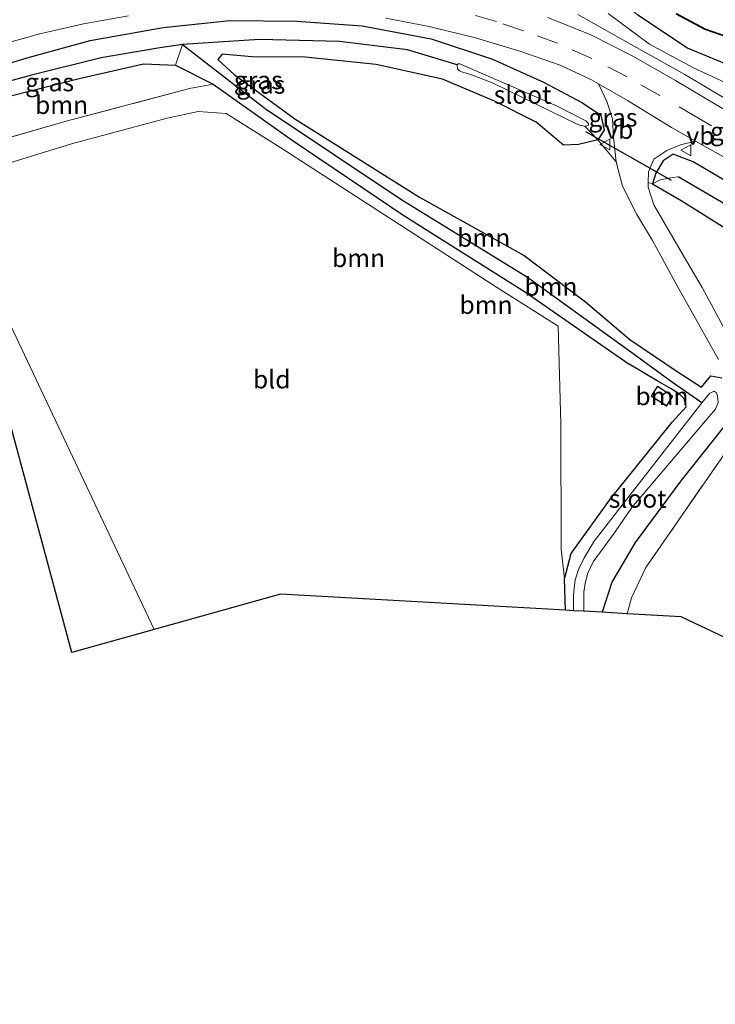
# Model space of a CAD drawing. Units: metres. Extents: x 80000 to 90006, y 387500 to 393751.
# Drawn here: x 82750 to 82846, y 390927 to 391064 of the extents above; entities that cross this region are included whole.
import ezdxf
from ezdxf.enums import TextEntityAlignment as Align

# ---------------------------------------------------------------- set-up
doc = ezdxf.new("R2010")
doc.units = ezdxf.units.M
doc.linetypes.add('IE-TERREINAFSCHEIDING', pattern=[10, 8, -2])
doc.linetypes.add('VW-3-9_STREEP', pattern=[12, 3, -9])
doc.layers.get('0').update_dxf_attribs({"lineweight": 25})
for name, color, linetype, lineweight in [('B-ME-GR-BOOM-GV-B6', 93, 'Continuous', 18), ('B-ME-GW-INSTEEKWATERGANG-L-B1', 10, 'Continuous', 25), ('B-ME-GW-WATERGANG-GREPPEL-L-B1', 10, 'Continuous', 25), ('B-ME-IE-GRASLAND-GV-B6', 93, 'Continuous', 18), ('B-ME-IE-GRONDWERKLIJN-GROND_INGERICHT-GV-B6', 253, 'Continuous', 18), ('B-ME-IE-HULPGEOMETRIE-L-B1', 53, 'Continuous', 18), ('B-ME-IE-TERREINAFSCHEIDING-RASTERHEKWERK-L-B1', 8, 'IE-TERREINAFSCHEIDING', 18), ('B-ME-KG-KADASTRAAL-DAKRAND-L-B1', 13, 'Continuous', 18), ('B-ME-KG-KADASTRAAL-OPNAMEDTMGRENS-L-B1', 10, 'Continuous', 25), ('B-ME-KW-DUIKER-L-B1', 10, 'Continuous', 25), ('B-ME-OB-BESCHOEIING-GV-B6', 10, 'Continuous', 25), ('B-ME-OG-BEBOUWING-GV-B6', 173, 'Continuous', 18), ('B-ME-OG-WATER-GV-B6', 153, 'Continuous', 18), ('B-ME-VH-VERH_SOORT-BITUMEN-GV-B6', 8, 'IE-TERREINAFSCHEIDING-NATUURLIJK-HOUTWAL', 18), ('B-ME-VH-VERH_SOORT-HALF_VERHARDING-GV-B6', 8, 'IE-TERREINAFSCHEIDING-NATUURLIJK-HOUTWAL', 18), ('B-ME-VW-MARKERING-39STREEP-015-L-B1', 255, 'VW-3-9_STREEP', 18), ('B-ME-VW-MEUBILAIR_WEGMEUBILAIR-VERKEERSBORD-S-B1', 8, 'Continuous', 18)]:
    doc.layers.add(name, color=color, linetype=linetype, lineweight=lineweight)
doc.styles.add('NLCS-ISO', font='NLCS-ISO.TTF')
doc.linetypes.add('IE-TERREINAFSCHEIDING-NATUURLIJK-HOUTWAL', pattern='A,7,-1.5,[67,NLCS.SHX,S=0.75,R=45,X=0,Y=0],-1.5,7,-1.5,[70,NLCS.SHX,S=0.75,R=0,X=0,Y=0],-1.5', length=20)

# ---------------------------------------------------------------- blocks, each defined once
blk = doc.blocks.new('verkeersbord')
for p, q in [((0, 0.75), (-0.75, -0.625)), ((0.75, -0.625), (0, 0.75)), ((-0.75, -0.625), (0.75, -0.625))]:
    blk.add_line(p, q)

msp = doc.modelspace()

# ---------------------------------------------------------------- linework, layer by layer
at = {"layer": 'B-ME-GR-BOOM-GV-B6'}
for points in [[(82921.864, 391025.258, 8.123), (82920.328, 391021.163, 8.257), (82918.492, 391020.048, 8.25), (82911.643, 391020.28, 8.28), (82902.272, 391022.421, 8.267), (82893.37, 391026.173, 8.327), (82882.207, 391032.469, 8.37), (82871.378, 391038.846, 8.377), (82853.229, 391049.196, 8.42), (82841.56, 391056.124, 8.44), (82834.495, 391060.094, 8.537), (82826.755, 391064.456, 8.587)], [(82830.976, 391064.594, 8.766), (82836.671, 391060.328, 8.729), (82842.769, 391057.08, 8.722), (82853.127, 391052.275, 8.685), (82865.975, 391048.237, 8.601), (82882.91, 391044.102, 8.397), (82902.321, 391038.294, 8.323), (82908.678, 391035.118, 8.306), (82916.614, 391031.245, 8.277), (82919.837, 391028.751, 8.323), (82921.864, 391025.258, 8.123)], [(82824.945, 390986.35, 7.863), (82825.862, 390989.836, 7.92), (82831.288, 390997.417, 7.963), (82839.85, 391007.999, 7.74), (82841.769, 391010.163, 7.693), (82841.51, 391011.249, 7.743), (82840.865, 391011.879, 7.797), (82839.697, 391012.639, 7.823), (82837.751, 391013.754, 7.85), (82833.878, 391016.058, 7.963), (82819.517, 391025.99, 7.967), (82802.71, 391036.605, 8.17), (82787.264, 391047.035, 8.243), (82776.327, 391054.812, 8.25), (82771.102, 391057.422, 8.383), (82772.073, 391060.273, 7.287), (82783.96, 391051.12, 7.107), (82802.272, 391038.828, 7.107), (82819.827, 391028.057, 7.093), (82834.255, 391017.611, 7.437), (82839.895, 391013.507, 7.31), (82843.948, 391010.702, 6.744), (82834.322, 390998.371, 6.744), (82829.016, 390991.527, 6.744), (82827.667, 390989.261, 6.744), (82827.432, 390988.74, 6.744), (82826.899, 390987.772, 6.744), (82826.395, 390986.185, 6.744), (82826.16, 390984.104, 6.744), (82826.189, 390981.925, 6.744), (82825.065, 390981.988, 7.82), (82824.945, 390986.35, 7.863)], [(82845.919, 391012.122, 6.744), (82845.621, 391012.321, 6.744), (82845.03, 391012.055, 6.744), (82843.948, 391010.702, 6.744), (82839.895, 391013.507, 7.31), (82834.255, 391017.611, 7.437), (82819.827, 391028.057, 7.093), (82802.272, 391038.828, 7.107), (82783.96, 391051.12, 7.107), (82772.073, 391060.273, 7.287), (82782.752, 391060.967, 7.287), (82793.788, 391060.703, 7.298), (82803.218, 391059.547, 7.284), (82810.07, 391057.499, 7.232)], [(82846.706, 391014.133, 8.363), (82845.185, 391014.41, 8.377), (82843.886, 391012.886, 8.293), (82840.53, 391015.028, 8.247), (82833.956, 391019.473, 8.393), (82827.816, 391024.667, 8.573), (82819.331, 391031.078, 8.68), (82804.851, 391039.183, 8.737), (82787.607, 391050.002, 8.74), (82779.222, 391056.142, 9.063), (82776.996, 391058.204, 8.923), (82777.554, 391058.946, 8.71), (82781.685, 391058.581, 8.663), (82789.056, 391058.547, 8.677), (82798.891, 391057.52, 8.71), (82808.06, 391055.478, 8.74), (82815.241, 391052.438, 8.6), (82821.022, 391049.527, 8.633), (82823.664, 391047.309, 8.407), (82824.772, 391046.379, 8.71), (82826.884, 391046.45, 8.67), (82829.564, 391047.111, 8.577)], [(82810.07, 391057.499, 7.232), (82810.126, 391056.91, 7.232), (82810.386, 391056.659, 7.232), (82810.701, 391056.523, 7.232), (82811.848, 391056.187, 7.232), (82815.042, 391054.957, 7.232), (82826.774, 391049.229, 7.232), (82827.185, 391049.089, 7.232), (82827.754, 391048.986, 7.232), (82829.564, 391047.111, 8.577), (82826.884, 391046.45, 8.67), (82824.772, 391046.379, 8.71), (82823.664, 391047.309, 8.407), (82821.022, 391049.527, 8.633), (82815.241, 391052.438, 8.6), (82808.06, 391055.478, 8.74), (82798.891, 391057.52, 8.71), (82789.056, 391058.547, 8.677), (82781.685, 391058.581, 8.663), (82777.554, 391058.946, 8.71), (82776.996, 391058.204, 8.923), (82779.222, 391056.142, 9.063), (82787.607, 391050.002, 8.74), (82804.851, 391039.183, 8.737), (82819.331, 391031.078, 8.68), (82827.816, 391024.667, 8.573), (82833.956, 391019.473, 8.393), (82840.53, 391015.028, 8.247), (82843.886, 391012.886, 8.293), (82845.185, 391014.41, 8.377), (82846.706, 391014.133, 8.363)], [(82735.972, 391049.857, 8.55), (82737.475, 391050.209, 8.537), (82748.141, 391053.13, 8.507), (82757.804, 391055.573, 8.51), (82766.707, 391057.63, 8.433), (82771.102, 391057.422, 8.383), (82776.327, 391054.812, 8.25), (82773.043, 391054.194, 8.51), (82755.995, 391049.66, 8.56), (82742.715, 391045.833, 8.563), (82737.779, 391044.518, 8.598), (82735.972, 391049.857, 8.55)], [(82742.715, 391045.833, 8.563), (82755.995, 391049.66, 8.56), (82773.043, 391054.194, 8.51), (82776.327, 391054.812, 8.25), (82787.264, 391047.035, 8.243), (82802.71, 391036.605, 8.17), (82819.517, 391025.99, 7.967), (82833.878, 391016.058, 7.963), (82837.751, 391013.754, 7.85), (82839.697, 391012.639, 7.823), (82840.865, 391011.879, 7.797), (82841.51, 391011.249, 7.743), (82841.769, 391010.163, 7.693), (82839.85, 391007.999, 7.74), (82831.288, 390997.417, 7.963), (82825.862, 390989.836, 7.92), (82824.945, 390986.35, 7.863), (82824.49, 390990.437, 7.858), (82824.412, 391007.766, 7.896), (82824.074, 391021.311, 7.978), (82815.52, 391026.716, 8.028), (82785.671, 391045.999, 8.209), (82778.117, 391050.73, 8.287), (82774.255, 391051.034, 8.43), (82769.968, 391050.102, 8.53), (82756.724, 391046.537, 8.583), (82741.293, 391041.797, 8.583)], [(82829.564, 391047.111, 8.577), (82832.067, 391044.06, 8.66), (82832.962, 391040.706, 8.813), (82834.962, 391036.755, 8.847), (82837.102, 391033.146, 8.767), (82840.51, 391026.885, 8.677), (82846.235, 391016.704, 8.507)], [(82849.822, 391015.77, 8.58), (82843.982, 391026.636, 8.613), (82841.077, 391031.579, 8.683), (82837.295, 391038.086, 8.617), (82836.49, 391040.553, 8.56), (82836.51, 391041.204, 8.613), (82837.101, 391041.002, 8.573)], [(82837.101, 391041.002, 8.573), (82838.164, 391041.549, 8.516), (82839.871, 391041.887, 7.682), (82840.664, 391041.958, 7.064), (82847.215, 391038.128, 6.972), (82855.153, 391033.495, 6.793), (82859.216, 391030.992, 6.859), (82857.7, 391028.553, 6.871), (82855.19, 391024.62, 6.92), (82851.199, 391018.47, 6.972), (82850.128, 391016.894, 8.51), (82849.617, 391017.229, 8.52), (82848.651, 391018.604, 8.547), (82848.994, 391020.333, 8.623), (82850.791, 391023.914, 8.807), (82851.861, 391026.44, 9.03), (82853.702, 391028.688, 9.05), (82853.646, 391030.138, 9.033), (82852.661, 391031.293, 8.913), (82847.837, 391034.445, 8.773), (82841.06, 391038.683, 8.647), (82837.101, 391041.002, 8.573)], [(82837.101, 391041.002, 8.573), (82841.06, 391038.683, 8.647), (82847.837, 391034.445, 8.773)], [(82837.795, 391013.005, 7.782), (82836.905, 391011.61, 7.782), (82839.05, 391010.242, 7.782), (82839.94, 391011.637, 7.782), (82837.795, 391013.005, 7.782)], [(82846.948, 391007.347, 8.17), (82841.023, 390999.915, 7.743), (82834.71, 390991.379, 7.773), (82831.488, 390985.862, 7.773), (82830.14, 390981.705, 7.803), (82827.62, 390981.845, 6.744), (82827.606, 390984.482, 6.744), (82827.804, 390985.751, 6.744), (82828.143, 390987.108, 6.744), (82828.914, 390988.694, 6.744), (82831.954, 390992.852, 6.744), (82834.225, 390996.224, 6.744), (82844.925, 391008.802, 6.744), (82845.82, 391009.822, 6.744)], [(82849.686, 391007.411, 8.087), (82836.175, 390987.885, 7.813), (82834.212, 390983.701, 7.833), (82833.622, 390981.511, 7.87), (82830.14, 390981.705, 7.803), (82831.488, 390985.862, 7.773), (82834.71, 390991.379, 7.773), (82841.023, 390999.915, 7.743), (82846.948, 391007.347, 8.17)]]:
    msp.add_polyline3d(points, dxfattribs=at)
at = {"layer": 'B-ME-GW-INSTEEKWATERGANG-L-B1'}
msp.add_line((82837.751, 391013.754, 7.85), (82833.878, 391016.058, 7.963), dxfattribs=at)
for points in [[(82927.512, 391022.798, 8.367), (82924.197, 391029.136, 8.587), (82922.424, 391031.459, 8.698), (82919.326, 391034.512, 8.756), (82912.252, 391038.423, 8.708), (82904.07, 391041.486, 8.591), (82893.266, 391044.591, 8.547), (82879.947, 391048.349, 8.615), (82869.924, 391050.589, 8.792), (82858.103, 391053.773, 8.81), (82849.979, 391056.456, 8.795), (82841.928, 391059.794, 8.8), (82835.069, 391064.333, 8.906), (82830.984, 391068.027, 8.948), (82828.221, 391071.426, 8.768), (82825.288, 391076.06, 8.657), (82824.289, 391077.001, 8.627)], [(82741.018, 391055.605, 8.737), (82750.917, 391058.533, 8.773), (82759.318, 391060.835, 8.827), (82769.418, 391062.636, 8.8), (82778.651, 391063.593, 8.8), (82787.885, 391063.508, 8.67), (82796.941, 391062.872, 8.653), (82806.485, 391061.064, 8.66), (82814.973, 391058.275, 8.623), (82822.048, 391055.09, 8.567), (82827.402, 391052.233, 8.567), (82829.942, 391050.532, 8.517), (82830.4, 391048.448, 8.54), (82829.564, 391047.111, 8.577), (82826.884, 391046.45, 8.67), (82824.772, 391046.379, 8.71), (82823.664, 391047.309, 8.407), (82821.022, 391049.527, 8.633), (82815.241, 391052.438, 8.6), (82808.06, 391055.478, 8.74), (82798.891, 391057.52, 8.71), (82789.056, 391058.547, 8.677), (82781.685, 391058.581, 8.663), (82777.554, 391058.946, 8.71), (82776.996, 391058.204, 8.923), (82779.222, 391056.142, 9.063), (82787.607, 391050.002, 8.74), (82804.851, 391039.183, 8.737), (82819.331, 391031.078, 8.68), (82827.816, 391024.667, 8.573), (82833.956, 391019.473, 8.393), (82840.53, 391015.028, 8.247), (82843.886, 391012.886, 8.293), (82845.185, 391014.41, 8.377), (82846.706, 391014.133, 8.363)], [(82735.972, 391049.857, 8.55), (82737.475, 391050.209, 8.537), (82748.141, 391053.13, 8.507), (82757.804, 391055.573, 8.51), (82766.707, 391057.63, 8.433), (82771.102, 391057.422, 8.383), (82776.327, 391054.812, 8.25), (82787.264, 391047.035, 8.243), (82802.71, 391036.605, 8.17), (82819.517, 391025.99, 7.967), (82833.878, 391016.058, 7.963)], [(82854.519, 391037.105, 8.673), (82842.729, 391044.041, 8.68), (82839.973, 391045.115, 8.653), (82838.561, 391044.177, 8.57), (82837.573, 391042.488, 8.49), (82837.101, 391041.002, 8.573), (82841.06, 391038.683, 8.647), (82847.837, 391034.445, 8.773)], [(82825.065, 390981.988, 7.82), (82824.945, 390986.35, 7.863), (82825.862, 390989.836, 7.92), (82831.288, 390997.417, 7.963), (82839.85, 391007.999, 7.74), (82841.769, 391010.163, 7.693), (82841.51, 391011.249, 7.743), (82840.865, 391011.879, 7.797), (82839.697, 391012.639, 7.823), (82837.751, 391013.754, 7.85)], [(82846.948, 391007.347, 8.17), (82841.023, 390999.915, 7.743), (82834.71, 390991.379, 7.773), (82831.488, 390985.862, 7.773), (82830.14, 390981.705, 7.803)]]:
    msp.add_polyline3d(points, dxfattribs=at)
at = {"layer": 'B-ME-GW-WATERGANG-GREPPEL-L-B1'}
for p, q in [((82772.073, 391060.273, 7.287), (82783.96, 391051.12, 7.107)), ((82843.948, 391010.702, 6.744), (82839.895, 391013.507, 7.31))]:
    msp.add_line(p, q, dxfattribs=at)
for points in [[(82810.07, 391057.499, 7.232), (82803.218, 391059.547, 7.284), (82793.788, 391060.703, 7.298), (82782.752, 391060.967, 7.287), (82772.073, 391060.273, 7.287), (82768.683, 391059.797, 7.341), (82760.819, 391058.462, 7.335), (82751.363, 391056.088, 7.36), (82735.326, 391051.766, 7.455)], [(82839.895, 391013.507, 7.31), (82834.255, 391017.611, 7.437), (82819.827, 391028.057, 7.093), (82802.272, 391038.828, 7.107), (82783.96, 391051.12, 7.107)], [(82851.199, 391018.47, 6.972), (82855.19, 391024.62, 6.92), (82857.7, 391028.553, 6.871), (82859.216, 391030.992, 6.859), (82855.153, 391033.495, 6.793), (82847.215, 391038.128, 6.972), (82840.664, 391041.958, 7.064)]]:
    msp.add_polyline3d(points, dxfattribs=at)
at = {"layer": 'B-ME-IE-GRASLAND-GV-B6'}
for points in [[(82746.213, 391060.051, 8.69), (82752.154, 391061.732, 8.713), (82758.387, 391063.145, 8.74), (82764.615, 391064.247, 8.76)], [(82826.755, 391064.456, 8.587), (82834.495, 391060.094, 8.537), (82841.56, 391056.124, 8.44), (82853.229, 391049.196, 8.42), (82871.378, 391038.846, 8.377), (82882.207, 391032.469, 8.37), (82893.37, 391026.173, 8.327), (82902.272, 391022.421, 8.267), (82911.643, 391020.28, 8.28), (82918.492, 391020.048, 8.25), (82920.328, 391021.163, 8.257), (82921.864, 391025.258, 8.123), (82919.837, 391028.751, 8.323), (82916.614, 391031.245, 8.277), (82908.678, 391035.118, 8.306), (82902.321, 391038.294, 8.323), (82882.91, 391044.102, 8.397), (82865.975, 391048.237, 8.601), (82853.127, 391052.275, 8.685), (82842.769, 391057.08, 8.722), (82836.671, 391060.328, 8.729), (82830.976, 391064.594, 8.766)], [(82849.979, 391056.456, 8.795), (82841.928, 391059.794, 8.8), (82835.069, 391064.333, 8.906)], [(82835.069, 391064.333, 8.906), (82841.928, 391059.794, 8.8), (82849.979, 391056.456, 8.795)], [(82840.374, 391064.491, 6.147), (82844.355, 391062.364, 6.147), (82854.942, 391058.661, 6.147)], [(82741.018, 391055.605, 8.737), (82750.917, 391058.533, 8.773), (82759.318, 391060.835, 8.827), (82769.418, 391062.636, 8.8), (82778.651, 391063.593, 8.8), (82787.885, 391063.508, 8.67), (82796.941, 391062.872, 8.653), (82806.485, 391061.064, 8.66), (82814.973, 391058.275, 8.623), (82822.048, 391055.09, 8.567), (82827.402, 391052.233, 8.567), (82829.942, 391050.532, 8.517), (82830.4, 391048.448, 8.54), (82829.564, 391047.111, 8.577), (82827.754, 391048.986, 7.232), (82828.043, 391049.031, 7.232), (82828.251, 391049.143, 7.232), (82828.253, 391049.353, 7.232), (82827.905, 391049.744, 7.232), (82823.908, 391051.736, 7.232), (82810.442, 391057.631, 7.232), (82810.221, 391057.609, 7.232), (82810.07, 391057.499, 7.232), (82803.218, 391059.547, 7.284), (82793.788, 391060.703, 7.298), (82782.752, 391060.967, 7.287), (82772.073, 391060.273, 7.287), (82768.683, 391059.797, 7.341), (82760.819, 391058.462, 7.335), (82751.363, 391056.088, 7.36), (82735.326, 391051.766, 7.455)], [(82800.224, 391063.945, 8.587), (82806.19, 391062.797, 8.587), (82812.606, 391061.205, 8.59), (82818.876, 391059.324, 8.573), (82824.328, 391057.41, 8.58), (82828.651, 391055.425, 8.58), (82829.617, 391054.865, 8.61), (82830.768, 391052.422, 8.583), (82831.555, 391049.999, 8.567), (82831.699, 391047.431, 8.61), (82832.067, 391044.06, 8.66), (82829.564, 391047.111, 8.577), (82830.4, 391048.448, 8.54), (82829.942, 391050.532, 8.517), (82827.402, 391052.233, 8.567), (82822.048, 391055.09, 8.567), (82814.973, 391058.275, 8.623), (82806.485, 391061.064, 8.66), (82796.941, 391062.872, 8.653), (82787.885, 391063.508, 8.67), (82778.651, 391063.593, 8.8), (82769.418, 391062.636, 8.8), (82759.318, 391060.835, 8.827), (82750.917, 391058.533, 8.773), (82741.018, 391055.605, 8.737)], [(82848.474, 391050.4, 8.713), (82840.288, 391055.317, 8.713), (82834.386, 391058.672, 8.713), (82828.571, 391061.637, 8.767), (82822.639, 391064.049, 8.807)], [(82735.326, 391051.766, 7.455), (82751.363, 391056.088, 7.36), (82760.819, 391058.462, 7.335), (82768.683, 391059.797, 7.341), (82772.073, 391060.273, 7.287), (82771.102, 391057.422, 8.383), (82766.707, 391057.63, 8.433), (82757.804, 391055.573, 8.51), (82748.141, 391053.13, 8.507), (82737.475, 391050.209, 8.537), (82735.972, 391049.857, 8.55), (82735.326, 391051.766, 7.455)], [(82837.101, 391041.002, 8.573), (82836.51, 391041.204, 8.613), (82836.557, 391042.688, 8.553), (82837.306, 391044.443, 8.467), (82839.095, 391045.626, 8.453), (82840.963, 391046.427, 8.48), (82843.073, 391046.935, 8.5), (82848.164, 391044.04, 8.573)], [(82837.101, 391041.002, 8.573), (82837.573, 391042.488, 8.49), (82838.561, 391044.177, 8.57), (82839.973, 391045.115, 8.653), (82842.729, 391044.041, 8.68), (82854.519, 391037.105, 8.673)], [(82854.519, 391037.105, 8.673), (82842.729, 391044.041, 8.68), (82839.973, 391045.115, 8.653), (82838.561, 391044.177, 8.57), (82837.573, 391042.488, 8.49), (82837.101, 391041.002, 8.573)], [(82847.215, 391038.128, 6.972), (82840.664, 391041.958, 7.064), (82839.871, 391041.887, 7.682), (82838.164, 391041.549, 8.516), (82837.101, 391041.002, 8.573)]]:
    msp.add_polyline3d(points, dxfattribs=at)
at = {"layer": 'B-ME-IE-GRONDWERKLIJN-GROND_INGERICHT-GV-B6'}
for points in [[(82738.88, 391041.265, 8.589), (82741.293, 391041.797, 8.583), (82756.724, 391046.537, 8.583), (82769.968, 391050.102, 8.53), (82774.255, 391051.034, 8.43), (82778.117, 391050.73, 8.287), (82785.671, 391045.999, 8.209), (82815.52, 391026.716, 8.028), (82824.074, 391021.311, 7.978), (82824.412, 391007.766, 7.896), (82824.49, 390990.437, 7.858), (82824.945, 390986.35, 7.863), (82825.065, 390981.988, 7.82), (82785.654, 390984.189, 8.17), (82768.168, 390979.311, 8.15), (82738.88, 391041.265, 8.589)], [(82738.88, 391041.265, 8.589), (82768.168, 390979.311, 8.15), (82756.759, 390976.129, 8.194), (82748.109, 391008.349, 8.201)], [(82867.007, 390968.8, 8.173), (82841.085, 390981.094, 7.937), (82833.622, 390981.511, 7.87), (82834.212, 390983.701, 7.833), (82836.175, 390987.885, 7.813), (82849.686, 391007.411, 8.087), (82850.695, 391006.413, 8.277), (82851.858, 391003.867, 8.45), (82852.574, 391001.428, 8.14), (82855.571, 390994.652, 8.13), (82859.698, 390985.115, 8.127), (82862.885, 390977.925, 8.16), (82867.007, 390968.8, 8.173)]]:
    msp.add_polyline3d(points, dxfattribs=at)
at = {"layer": 'B-ME-IE-HULPGEOMETRIE-L-B1'}
msp.add_polyline3d([(82768.168, 390979.311, 8.15), (82738.88, 391041.265, 8.589)], dxfattribs=at)
at = {"layer": 'B-ME-IE-TERREINAFSCHEIDING-RASTERHEKWERK-L-B1'}
msp.add_line((82776.327, 391054.812, 8.25), (82773.043, 391054.194, 8.51), dxfattribs=at)
for points in [[(82773.043, 391054.194, 8.51), (82755.995, 391049.66, 8.56), (82742.715, 391045.833, 8.563), (82737.779, 391044.518, 8.598)], [(82867.721, 390968.461, 8.487), (82861.738, 390981.935, 8.39), (82856.727, 390993.333, 8.343), (82854.311, 390998.497, 8.343), (82851.858, 391003.867, 8.45), (82850.695, 391006.413, 8.277), (82849.686, 391007.411, 8.087), (82836.175, 390987.885, 7.813), (82834.212, 390983.701, 7.833), (82833.622, 390981.511, 7.87)]]:
    msp.add_polyline3d(points, dxfattribs=at)
at = {"layer": 'B-ME-KG-KADASTRAAL-DAKRAND-L-B1'}
msp.add_polyline3d([(82837.811, 391012.936, 10.056), (82836.974, 391011.625, 10.089), (82839.035, 391010.311, 10.073), (82839.871, 391011.621, 10.056), (82837.811, 391012.936, 10.056)], dxfattribs=at)
at = {"layer": 'B-ME-KG-KADASTRAAL-OPNAMEDTMGRENS-L-B1'}
for points in [[(82768.168, 390979.311, 8.15), (82756.759, 390976.129, 8.194), (82748.109, 391008.349, 8.201), (82648.781, 390982.43, 8.668), (82628.714, 390976.464, 9.01), (82628.619, 390976.433, 9.01), (82627.651, 390976.146, 8.107), (82626.285, 390975.739, 9.007), (82623.946, 390975.044, 8.957), (82620.947, 390974.152, 9.023), (82615.038, 390972.394, 9.18), (82554.292, 390953.159, 8.897), (82509.809, 390940.521, 8.65), (82469.988, 390929.218, 9.061), (82463.733, 390927.443, 8.875)], [(82867.007, 390968.8, 8.173), (82841.085, 390981.094, 7.937), (82833.622, 390981.511, 7.87), (82830.14, 390981.705, 7.803), (82827.62, 390981.845, 6.744), (82826.189, 390981.925, 6.744), (82825.065, 390981.988, 7.82), (82785.654, 390984.189, 8.17), (82768.168, 390979.311, 8.15)]]:
    msp.add_polyline3d(points, dxfattribs=at)
at = {"layer": 'B-ME-KW-DUIKER-L-B1'}
msp.add_line((82839.758, 391041.489, 7.763), (82827.898, 391048.204, 7.783), dxfattribs=at)
at = {"layer": 'B-ME-OB-BESCHOEIING-GV-B6'}
for points in [[(82932.619, 391022.281, 5.458), (82932.529, 391022.237, 6.147), (82930.132, 391027.132, 6.147), (82928.171, 391031.172, 6.147), (82926.606, 391033.667, 6.147), (82923.882, 391036.549, 6.147), (82920.356, 391039.282, 6.147), (82915.58, 391041.52, 6.147), (82908.078, 391044.189, 6.147), (82885.821, 391050.036, 6.147), (82854.942, 391058.661, 6.147), (82844.355, 391062.364, 6.147), (82840.374, 391064.491, 6.147)], [(82840.43, 391064.574, 5.458), (82844.396, 391062.456, 5.458), (82854.972, 391058.756, 5.458), (82885.847, 391050.132, 5.458), (82908.107, 391044.285, 5.458), (82915.618, 391041.613, 5.458), (82920.409, 391039.368, 5.458), (82923.949, 391036.624, 5.458), (82926.686, 391033.728, 5.458), (82928.258, 391031.22, 5.458), (82930.221, 391027.176, 5.458), (82932.619, 391022.281, 5.458)]]:
    msp.add_polyline3d(points, dxfattribs=at)
at = {"layer": 'B-ME-OG-BEBOUWING-GV-B6'}
msp.add_polyline3d([(82839.94, 391011.637, 7.782), (82839.05, 391010.242, 7.782), (82836.905, 391011.61, 7.782), (82837.795, 391013.005, 7.782), (82839.94, 391011.637, 7.782)], dxfattribs=at)
at = {"layer": 'B-ME-OG-WATER-GV-B6'}
for points in [[(82932.619, 391022.281, 5.458), (82930.221, 391027.176, 5.458), (82928.258, 391031.22, 5.458), (82926.686, 391033.728, 5.458), (82923.949, 391036.624, 5.458), (82920.409, 391039.368, 5.458), (82915.618, 391041.613, 5.458), (82908.107, 391044.285, 5.458), (82885.847, 391050.132, 5.458), (82854.972, 391058.756, 5.458), (82844.396, 391062.456, 5.458), (82840.43, 391064.574, 5.458)], [(82828.043, 391049.031, 7.232), (82827.754, 391048.986, 7.232), (82827.185, 391049.089, 7.232), (82826.774, 391049.229, 7.232), (82815.042, 391054.957, 7.232), (82811.848, 391056.187, 7.232), (82810.701, 391056.523, 7.232), (82810.386, 391056.659, 7.232), (82810.126, 391056.91, 7.232), (82810.07, 391057.499, 7.232), (82810.221, 391057.609, 7.232), (82810.442, 391057.631, 7.232), (82823.908, 391051.736, 7.232), (82827.905, 391049.744, 7.232), (82828.253, 391049.353, 7.232), (82828.251, 391049.143, 7.232), (82828.043, 391049.031, 7.232)], [(82827.62, 390981.845, 6.744), (82826.189, 390981.925, 6.744), (82826.16, 390984.104, 6.744), (82826.395, 390986.185, 6.744), (82826.899, 390987.772, 6.744), (82827.432, 390988.74, 6.744), (82827.667, 390989.261, 6.744), (82829.016, 390991.527, 6.744), (82834.322, 390998.371, 6.744), (82843.948, 391010.702, 6.744), (82845.03, 391012.055, 6.744), (82845.621, 391012.321, 6.744), (82845.919, 391012.122, 6.744), (82846.115, 391011.678, 6.744), (82846.194, 391010.754, 6.744), (82845.82, 391009.822, 6.744), (82844.925, 391008.802, 6.744), (82834.225, 390996.224, 6.744), (82831.954, 390992.852, 6.744), (82828.914, 390988.694, 6.744), (82828.143, 390987.108, 6.744), (82827.804, 390985.751, 6.744), (82827.606, 390984.482, 6.744), (82827.62, 390981.845, 6.744)]]:
    msp.add_polyline3d(points, dxfattribs=at)
at = {"layer": 'B-ME-VH-VERH_SOORT-BITUMEN-GV-B6'}
for points in [[(82764.615, 391064.247, 8.76), (82758.387, 391063.145, 8.74), (82752.154, 391061.732, 8.713), (82746.213, 391060.051, 8.69)], [(82848.164, 391044.04, 8.573), (82843.073, 391046.935, 8.5), (82839.757, 391048.821, 8.573), (82833.654, 391052.525, 8.573), (82829.617, 391054.865, 8.61), (82828.651, 391055.425, 8.58), (82824.328, 391057.41, 8.58), (82818.876, 391059.324, 8.573), (82812.606, 391061.205, 8.59), (82806.19, 391062.797, 8.587), (82800.224, 391063.945, 8.587)], [(82822.639, 391064.049, 8.807), (82828.571, 391061.637, 8.767), (82834.386, 391058.672, 8.713), (82840.288, 391055.317, 8.713), (82848.474, 391050.4, 8.713)]]:
    msp.add_polyline3d(points, dxfattribs=at)
at = {"layer": 'B-ME-VH-VERH_SOORT-HALF_VERHARDING-GV-B6'}
for points in [[(82846.235, 391016.704, 8.507), (82840.51, 391026.885, 8.677), (82837.102, 391033.146, 8.767), (82834.962, 391036.755, 8.847), (82832.962, 391040.706, 8.813), (82832.067, 391044.06, 8.66), (82831.699, 391047.431, 8.61), (82831.555, 391049.999, 8.567), (82830.768, 391052.422, 8.583), (82829.617, 391054.865, 8.61), (82833.654, 391052.525, 8.573), (82839.757, 391048.821, 8.573), (82843.073, 391046.935, 8.5), (82840.963, 391046.427, 8.48), (82839.095, 391045.626, 8.453), (82837.306, 391044.443, 8.467), (82836.557, 391042.688, 8.553), (82836.51, 391041.204, 8.613)], [(82836.51, 391041.204, 8.613), (82836.49, 391040.553, 8.56), (82837.295, 391038.086, 8.617), (82841.077, 391031.579, 8.683), (82843.982, 391026.636, 8.613), (82849.822, 391015.77, 8.58)]]:
    msp.add_polyline3d(points, dxfattribs=at)
at = {"layer": 'B-ME-VW-MARKERING-39STREEP-015-L-B1'}
msp.add_polyline3d([(82855.597, 391042.896, 8.607), (82843.389, 391050.157, 8.593), (82838.117, 391053.243, 8.597), (82833.589, 391055.822, 8.63), (82828.709, 391058.337, 8.63), (82823.973, 391060.482, 8.65), (82819.253, 391062.196, 8.647), (82815.509, 391063.469, 8.677), (82812.05, 391064.448, 8.697)], dxfattribs=at)

# ---------------------------------------------------------------- block references
at = {"layer": 'B-ME-VW-MEUBILAIR_WEGMEUBILAIR-VERKEERSBORD-S-B1', "rotation": 90}
for p in [(82830.587, 391046.46, 8.605), (82841.796, 391045.647, 8.623)]:
    msp.add_blockref('verkeersbord', p, dxfattribs=at)

# ---------------------------------------------------------------- texts
at = {"layer": 'B-ME-GR-BOOM-GV-B6', "ltscale": 0.2, "style": 'NLCS-ISO'}
for p in [(82755.3623, 391051.9252), (82813.7584, 391033.5457), (82796.444, 391030.7353), (82823.0541, 391026.7877), (82814.0775, 391024.255), (82838.4225, 391011.6235)]:
    msp.add_text('bmn', height=2.5, dxfattribs=at).set_placement(p, align=Align.MIDDLE_CENTER)
at = {"layer": 'B-ME-IE-GRASLAND-GV-B6', "ltscale": 0.2, "style": 'NLCS-ISO'}
for p in [(82753.6995, 391055.065), (82782.569, 391055.352), (82782.931, 391054.7385), (82831.636, 391050.1905), (82848.4605, 391048.2935)]:
    msp.add_text('gras', height=2.5, dxfattribs=at).set_placement(p, align=Align.MIDDLE_CENTER)
at = {"layer": 'B-ME-IE-GRONDWERKLIJN-GROND_INGERICHT-GV-B6', "ltscale": 0.2, "style": 'NLCS-ISO'}
msp.add_text('bld', height=2.5, dxfattribs=at).set_placement((82784.4323, 391013.9417), align=Align.MIDDLE_CENTER)
at = {"layer": 'B-ME-OG-WATER-GV-B6', "ltscale": 0.2, "style": 'NLCS-ISO'}
for p in [(82819.137, 391053.3416), (82835.0576, 390997.4232)]:
    msp.add_text('sloot', height=2.5, dxfattribs=at).set_placement(p, align=Align.MIDDLE_CENTER)
at = {"layer": 'B-ME-VW-MEUBILAIR_WEGMEUBILAIR-VERKEERSBORD-S-B1', "ltscale": 0.2, "style": 'NLCS-ISO'}
for p in [(82830.587, 391046.46, 8.605), (82841.796, 391045.647, 8.623)]:
    msp.add_text('vb', height=2.5, dxfattribs=at).set_placement(p, align=Align.BOTTOM_LEFT)

doc.saveas('drawing.dxf')
